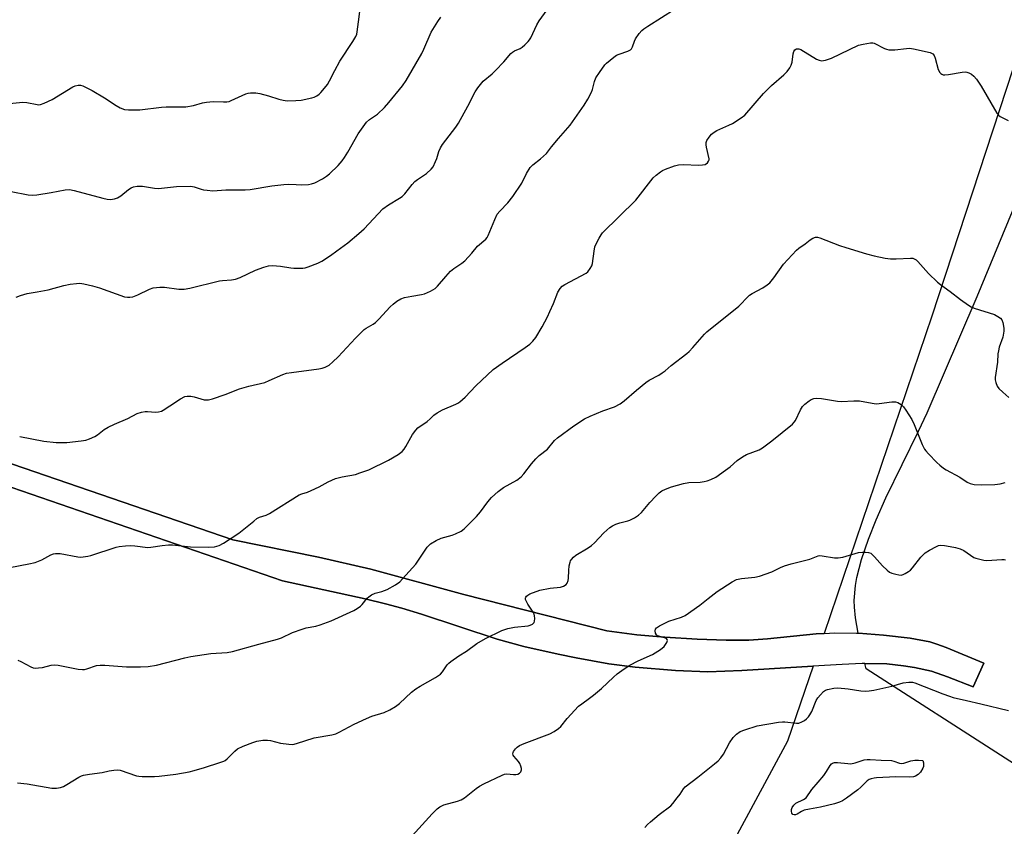
# Model space of a CAD drawing. Units: inches. Extents: x 1297767 to 1303767, y 565446 to 569447.
# Drawn here: x 1298379 to 1298738, y 568641 to 568935 of the extents above; entities that cross this region are included whole.
import ezdxf

# ---------------------------------------------------------------- set-up
doc = ezdxf.new("R2010")
doc.units = ezdxf.units.IN
doc.header["$MEASUREMENT"] = 0
for name, color, linetype in [('NTRL-Farm Land', 3, 'Continuous'), ('TRANS-Driveway', 251, 'Continuous'), ('Undefined', 1, 'Continuous')]:
    doc.layers.add(name, color=color, linetype=linetype)

msp = doc.modelspace()

# ---------------------------------------------------------------- linework, layer by layer
at = {"layer": 'NTRL-Farm Land'}
for points in [[(1298871.92, 569315.59), (1298711.65, 568826.93), (1298672.45, 568711.38), (1298669.52, 568711.2), (1298651.73, 568709.43), (1298644.99, 568708.95), (1298636.75, 568708.89), (1298626.16, 568709.24), (1298614.35, 568709.95), (1298604.13, 568710.87), (1298593.27, 568712.32), (1298541.07, 568725.6), (1298507.18, 568734.83), (1298488.11, 568739.14), (1298456.86, 568745.5), (1298364.43, 568777.14)], [(1298302.17, 568790.08), (1298475.03, 568730.49), (1298505.18, 568723.96), (1298512.59, 568722.19), (1298518.49, 568720.59), (1298525.62, 568718.34), (1298553.23, 568709.26), (1298562.98, 568706.62), (1298575.53, 568703.77), (1298582.07, 568702.44), (1298593.92, 568700.32), (1298603.54, 568699.03), (1298618.19, 568697.86), (1298630.02, 568697.41), (1298642.37, 568697.8), (1298668.29, 568699.42), (1298668.39, 568699.4), (1298659.12, 568672.08), (1298338.62, 568078.35)]]:
    msp.add_lwpolyline(points, dxfattribs=at)
msp.add_polyline3d([(1299648.78, 568081.02, 0), (1298687.78, 568698.42, 0), (1298687.32, 568700.4, 0), (1298695.32, 568700.31, 0), (1298701.33, 568699.6, 0), (1298705.4, 568698.92, 0), (1298711.61, 568697.56, 0), (1298717.42, 568695.61, 0), (1298726.79, 568691.95, 0), (1298730.66, 568700.52, 0), (1298716.87, 568706.27, 0), (1298713.52, 568707.5, 0), (1298710.9, 568708.27, 0), (1298703.8, 568709.59, 0), (1298694.11, 568710.75, 0), (1298684.91, 568711.43, 0), (1298684.89, 568711.44, 0), (1298683.89, 568717.11, 0), (1298683.46, 568720.93, 0), (1298683.39, 568723.39, 0), (1298683.85, 568728.78, 0), (1298684.38, 568731.77, 0), (1298686.06, 568738.35, 0), (1298688.54, 568745.67, 0), (1298691.37, 568752.75, 0), (1298694.94, 568760.75, 0), (1298706.81, 568785.07, 0), (1298709.94, 568791.81, 0), (1298728.18, 568834.16, 0), (1298742.51, 568868.77, 0)], dxfattribs=at)
at = {"layer": 'TRANS-Driveway'}
msp.add_lwpolyline([(1298364.43, 568777.14), (1298456.86, 568745.5), (1298488.11, 568739.14), (1298507.18, 568734.83), (1298541.07, 568725.6), (1298593.27, 568712.32), (1298604.13, 568710.87), (1298614.35, 568709.95), (1298626.16, 568709.24), (1298636.75, 568708.89), (1298644.99, 568708.95), (1298651.73, 568709.43), (1298669.52, 568711.2), (1298672.45, 568711.38), (1298676.37, 568711.62), (1298684.27, 568711.48), (1298684.91, 568711.43), (1298694.11, 568710.75), (1298703.8, 568709.59), (1298710.9, 568708.27), (1298713.52, 568707.5), (1298716.87, 568706.27), (1298730.66, 568700.52), (1298726.79, 568691.95), (1298717.42, 568695.61), (1298711.61, 568697.56), (1298705.4, 568698.92), (1298701.33, 568699.6), (1298695.32, 568700.31), (1298687.32, 568700.4), (1298686.33, 568700.41), (1298679.02, 568700.09), (1298668.29, 568699.42), (1298642.37, 568697.8), (1298630.02, 568697.41), (1298618.19, 568697.86), (1298603.54, 568699.03), (1298593.92, 568700.32), (1298582.07, 568702.44), (1298575.53, 568703.77), (1298562.98, 568706.62), (1298553.23, 568709.26), (1298525.62, 568718.34), (1298518.49, 568720.59), (1298512.59, 568722.19), (1298505.18, 568723.96), (1298475.03, 568730.49), (1298302.17, 568790.08)], dxfattribs=at)
at = {"layer": 'Undefined'}
for points, elevation in [([(1298377.89, 568833.84), (1298379.45, 568834.55), (1298381.9, 568835.26), (1298385.6, 568835.84), (1298389.52, 568836.56), (1298395.33, 568838.2), (1298397.61, 568838.64), (1298399.9, 568838.94), (1298401.06, 568838.96), (1298402.52, 568838.74), (1298405.72, 568838.08), (1298408.28, 568837.36), (1298417.41, 568834.08), (1298418.51, 568833.85), (1298419.32, 568833.84), (1298420.39, 568834.08), (1298422.23, 568834.73), (1298426.48, 568836.84), (1298427.87, 568837.29), (1298430.22, 568837.53), (1298431.99, 568837.58), (1298437.19, 568836.83), (1298439.16, 568836.87), (1298441.16, 568837.23), (1298451.98, 568839.84), (1298453.08, 568840), (1298456.45, 568840.24), (1298457.88, 568840.46), (1298459.52, 568841.06), (1298465.11, 568843.71), (1298468.17, 568844.83), (1298469.86, 568845.33), (1298471.3, 568845.43), (1298474.24, 568845.24), (1298477.98, 568844.55), (1298479.14, 568844.41), (1298482.4, 568844.49), (1298483.27, 568844.61), (1298484.36, 568844.94), (1298487.83, 568846.33), (1298489.38, 568847.06), (1298492.48, 568849.08), (1298494.84, 568850.73), (1298498.8, 568853.72), (1298502.83, 568857.05), (1298504.75, 568858.82), (1298511.6, 568866.11), (1298513.68, 568867.59), (1298517.65, 568869.94), (1298518.6, 568870.58), (1298519.6, 568871.58), (1298522.31, 568874.99), (1298523.28, 568876.09), (1298524.16, 568876.8), (1298527.49, 568878.97), (1298529.18, 568880.5), (1298529.86, 568881.43), (1298530.77, 568883.3), (1298531.2, 568884.41), (1298531.95, 568886.98), (1298532.55, 568888.35), (1298533.34, 568889.52), (1298538.13, 568895.82), (1298539.14, 568897.29), (1298542.57, 568903.54), (1298545.27, 568908.72), (1298546.18, 568910.19), (1298548.15, 568912.56), (1298551.36, 568915.3), (1298552.61, 568916.5), (1298555.62, 568919.7), (1298558.27, 568922.73), (1298558.89, 568923.23), (1298559.56, 568923.63), (1298561.59, 568924.54), (1298562.31, 568924.96), (1298563.38, 568925.84), (1298564.57, 568927.02), (1298565.08, 568927.69), (1298565.5, 568928.44), (1298567.74, 568933.14), (1298568.56, 568934.63), (1298574.36, 568942.72)], 466), ([(1298375.64, 568735.35), (1298382.56, 568736.71), (1298384.8, 568737.27), (1298387.21, 568738.17), (1298390.51, 568739.95), (1298391.51, 568740.32), (1298392.28, 568740.51), (1298393.1, 568740.54), (1298393.96, 568740.45), (1298400.4, 568739.26), (1298401.22, 568739.21), (1298402.37, 568739.29), (1298404.08, 568739.52), (1298405.15, 568739.76), (1298414.31, 568742.79), (1298415.44, 568743), (1298417.73, 568743.25), (1298419.74, 568743.39), (1298421.12, 568743.34), (1298425.88, 568742.72), (1298426.99, 568742.81), (1298431.18, 568743.45), (1298433.47, 568743.67), (1298434.94, 568743.62), (1298441.43, 568742.96), (1298447.89, 568742.8), (1298450.25, 568742.98), (1298451.96, 568743.35), (1298453.52, 568744.2), (1298459.02, 568747.85), (1298464.5, 568752.33), (1298465.67, 568753.21), (1298466.66, 568753.72), (1298469, 568754.46), (1298470.28, 568755.05), (1298481.03, 568761.83), (1298482.06, 568762.26), (1298484.1, 568762.83), (1298485.44, 568763.39), (1298488.34, 568764.78), (1298491.58, 568766.65), (1298494.3, 568767.81), (1298496.71, 568768.49), (1298501.58, 568769.34), (1298503.21, 568769.85), (1298506.42, 568771.02), (1298513.63, 568774.48), (1298517.17, 568776.61), (1298518.59, 568777.64), (1298519.36, 568778.51), (1298519.97, 568779.49), (1298522.35, 568783.83), (1298523.55, 568785.44), (1298524.36, 568786.25), (1298527.72, 568788.63), (1298528.83, 568789.59), (1298530.14, 568790.95), (1298531.31, 568791.78), (1298533.34, 568792.87), (1298538.15, 568794.9), (1298538.91, 568795.3), (1298539.61, 568795.78), (1298541.56, 568797.46), (1298545.45, 568801.58), (1298551.76, 568807.49), (1298555.04, 568809.9), (1298563.47, 568815.55), (1298565.1, 568816.74), (1298566.28, 568817.92), (1298567.33, 568819.21), (1298569.7, 568823.13), (1298571.58, 568826.78), (1298572.46, 568828.65), (1298573.75, 568831.64), (1298575.31, 568835.68), (1298576.19, 568837.06), (1298576.92, 568837.85), (1298577.85, 568838.5), (1298585.63, 568842.6), (1298586.29, 568843.14), (1298587.16, 568844.29), (1298587.72, 568845.3), (1298587.98, 568846.11), (1298588.54, 568850.69), (1298588.88, 568852.21), (1298589.36, 568853.39), (1298590.4, 568855.42), (1298591.12, 568856.64), (1298591.65, 568857.32), (1298603.73, 568869.24), (1298610.16, 568877.38), (1298611.18, 568878.4), (1298612.78, 568879.61), (1298613.51, 568880.06), (1298614.59, 568880.53), (1298617.94, 568881.7), (1298619.34, 568882.1), (1298621.09, 568882.23), (1298626.71, 568882.04), (1298628.08, 568882.06), (1298629.09, 568882.3), (1298629.9, 568882.89), (1298630.33, 568883.47), (1298630.46, 568883.9), (1298630.47, 568884.35), (1298629.56, 568888.54), (1298629.43, 568889.4), (1298629.42, 568890.23), (1298629.66, 568891), (1298630.47, 568892.18), (1298631.42, 568893.29), (1298632.29, 568894.05), (1298633.32, 568894.6), (1298637.66, 568896.52), (1298638.98, 568897.18), (1298642.22, 568899.19), (1298643.54, 568900.27), (1298650.34, 568908.14), (1298653.29, 568911.05), (1298657.77, 568914.91), (1298658.97, 568916.15), (1298659.92, 568917.51), (1298660.45, 568918.46), (1298660.77, 568919.56), (1298661.19, 568922.53), (1298661.39, 568923.37), (1298661.77, 568924.04), (1298662.34, 568924.4), (1298663.23, 568924.38), (1298663.99, 568924.1), (1298669.6, 568920.67), (1298670.65, 568920.2), (1298671.48, 568920.04), (1298672.92, 568920.25), (1298675.17, 568920.97), (1298684.92, 568925.7), (1298686.64, 568926.14), (1298689.29, 568926.56), (1298690.15, 568926.53), (1298690.67, 568926.4), (1298694.44, 568924.56), (1298695.19, 568924.26), (1298695.97, 568924.07), (1298696.8, 568924.01), (1298698.2, 568924.04), (1298702.43, 568924.57), (1298703.55, 568924.62), (1298704.99, 568924.4), (1298711.03, 568923), (1298712.04, 568922.58), (1298712.53, 568922), (1298712.92, 568920.94), (1298713.98, 568916.87), (1298714.63, 568915.74), (1298714.96, 568915.38), (1298715.34, 568915.12), (1298715.83, 568914.97), (1298716.37, 568914.94), (1298717.8, 568915.03), (1298722.74, 568915.93), (1298723.87, 568916.03), (1298724.41, 568915.94), (1298725.17, 568915.65), (1298726.15, 568915.12), (1298727.05, 568914.47), (1298727.98, 568913.38), (1298729.65, 568910.78), (1298735.42, 568900.94), (1298735.93, 568900.26), (1298736.59, 568899.72), (1298739.51, 568898.3)], 470), ([(1298378.53, 568701.64), (1298379.61, 568701.14), (1298383.28, 568699.19), (1298384.09, 568698.87), (1298384.91, 568698.74), (1298386.04, 568698.78), (1298387.45, 568698.95), (1298390.69, 568699.78), (1298391.71, 568699.91), (1298393.27, 568699.77), (1298400.46, 568698.37), (1298402.14, 568698.17), (1298402.82, 568698.22), (1298403.62, 568698.42), (1298407.23, 568699.66), (1298408.53, 568699.84), (1298410.2, 568699.82), (1298418.11, 568699.22), (1298423.2, 568699.22), (1298426.03, 568699.33), (1298429.09, 568699.8), (1298439.45, 568702.44), (1298441.62, 568702.91), (1298448.81, 568704.01), (1298454.8, 568704.37), (1298456.77, 568704.77), (1298466.35, 568707.44), (1298473.2, 568709.25), (1298474.58, 568709.78), (1298478.63, 568711.65), (1298482.22, 568712.97), (1298483.59, 568713.37), (1298487.11, 568714.04), (1298488.73, 568714.49), (1298492.7, 568716.01), (1298500.94, 568719.71), (1298502.2, 568720.45), (1298503.39, 568721.32), (1298504, 568721.94), (1298505.86, 568724.22), (1298506.51, 568724.76), (1298507.45, 568725.4), (1298508.72, 568726), (1298511.25, 568726.6), (1298513.09, 568727.32), (1298516.13, 568729.05), (1298517.76, 568730.21), (1298518.78, 568731.24), (1298523.65, 568736.65), (1298527.77, 568742.75), (1298528.32, 568743.44), (1298528.98, 568744), (1298531.02, 568745.21), (1298532.88, 568746.12), (1298536.78, 568747.15), (1298538.1, 568747.63), (1298540.09, 568748.63), (1298541.24, 568749.43), (1298545.76, 568753.92), (1298547.11, 568755.64), (1298549.83, 568759.37), (1298551.17, 568760.89), (1298553.66, 568763.04), (1298555.54, 568764.51), (1298560.41, 568767.26), (1298562.04, 568768.44), (1298563, 568769.49), (1298565.77, 568773.19), (1298567.34, 568774.97), (1298568.59, 568776.22), (1298571.56, 568778.54), (1298574.15, 568781.69), (1298575.18, 568782.64), (1298581.14, 568787.06), (1298585.11, 568789.56), (1298587.09, 568790.52), (1298591.7, 568792.46), (1298595.98, 568793.93), (1298598.11, 568795), (1298599.48, 568796.07), (1298603.99, 568800.03), (1298607.41, 568802.84), (1298608.62, 568803.65), (1298612.23, 568805.53), (1298613.44, 568806.27), (1298614.46, 568807.09), (1298616.64, 568809.05), (1298622.34, 568813.34), (1298623.21, 568814.12), (1298624.58, 568815.58), (1298628.83, 568820.46), (1298629.66, 568821.31), (1298641.33, 568830.66), (1298642.21, 568831.46), (1298644.04, 568833.47), (1298645.22, 568834.62), (1298646.17, 568835.26), (1298650.05, 568837.34), (1298651.7, 568838.41), (1298652.58, 568839.1), (1298654.09, 568840.89), (1298657.67, 568845.88), (1298662.33, 568851.04), (1298663.19, 568851.79), (1298665.56, 568853.35), (1298667.35, 568854.82), (1298668.28, 568855.4), (1298669.25, 568855.78), (1298670.04, 568855.79), (1298670.86, 568855.56), (1298678.07, 568852.75), (1298680.29, 568851.96), (1298687.88, 568849.63), (1298690.69, 568848.94), (1298694.62, 568848.1), (1298696.63, 568847.86), (1298698.66, 568847.81), (1298703.9, 568848.13), (1298704.74, 568848.05), (1298705.53, 568847.78), (1298706, 568847.49), (1298706.62, 568846.92), (1298710.41, 568842.53), (1298713.78, 568839.37), (1298714.86, 568838.5), (1298718.4, 568836), (1298722.18, 568833.08), (1298725.03, 568830.99), (1298726.02, 568830.36), (1298727.09, 568829.88), (1298734.52, 568827.53), (1298735.79, 568826.9), (1298736.7, 568826.3), (1298737.2, 568825.7), (1298737.58, 568824.65), (1298737.95, 568822.66), (1298737.96, 568821.54), (1298737.56, 568819.38), (1298736.27, 568815.7), (1298735.94, 568814.32), (1298735.8, 568813.23), (1298735.66, 568810.17), (1298734.72, 568804.63), (1298734.73, 568803.81), (1298734.98, 568802.76), (1298735.47, 568801.5), (1298736.09, 568800.6), (1298737.57, 568799.23), (1298739.81, 568797.39)], 472), ([(1298378.44, 568656.95), (1298381.95, 568656.62), (1298390.86, 568655.04), (1298391.71, 568654.96), (1298392.58, 568654.98), (1298394.02, 568655.22), (1298395.13, 568655.58), (1298396.43, 568656.3), (1298400.78, 568658.95), (1298401.73, 568659.44), (1298402.48, 568659.71), (1298404.62, 568660.13), (1298409.28, 568660.7), (1298411.77, 568661.24), (1298413.5, 568661.51), (1298414.94, 568661.61), (1298415.78, 568661.5), (1298421.81, 568659.51), (1298422.65, 568659.31), (1298423.82, 568659.22), (1298428.3, 568659.26), (1298430.07, 568659.36), (1298436.15, 568660.12), (1298440.98, 568660.97), (1298442.8, 568661.4), (1298446.57, 568662.53), (1298452.2, 568664.34), (1298453.58, 568664.85), (1298454.09, 568665.12), (1298454.77, 568665.65), (1298457.57, 568668.5), (1298458.61, 568669.31), (1298460.71, 568670.25), (1298464.22, 568671.64), (1298465.58, 568672.09), (1298467.85, 568672.45), (1298469.56, 568672.52), (1298470.66, 568672.31), (1298474.24, 568671.39), (1298477.34, 568670.97), (1298478.74, 568670.93), (1298480.15, 568671.25), (1298486.56, 568673.31), (1298493.01, 568674.44), (1298494.39, 568674.81), (1298495.7, 568675.43), (1298501.13, 568678.3), (1298505.64, 568680.41), (1298507.53, 568681.17), (1298511.99, 568682.53), (1298514.14, 568683.57), (1298516.23, 568684.73), (1298517.61, 568685.84), (1298522, 568689.93), (1298523.62, 568691.22), (1298525.12, 568692.15), (1298530.76, 568695.29), (1298532.58, 568696.53), (1298533.34, 568697.32), (1298535.05, 568699.94), (1298535.65, 568700.56), (1298536.34, 568701.11), (1298539.27, 568703.15), (1298542.08, 568704.91), (1298545.79, 568707.67), (1298548.96, 568709.58), (1298555, 568712.4), (1298557.17, 568713.21), (1298559.51, 568713.65), (1298564.49, 568714.16), (1298565.33, 568714.37), (1298566.07, 568714.78), (1298566.67, 568715.33), (1298566.9, 568715.78), (1298567.01, 568716.77), (1298566.9, 568717.82), (1298566.73, 568718.34), (1298566.35, 568719.12), (1298564.42, 568722.03), (1298563.77, 568723.27), (1298563.62, 568723.77), (1298563.61, 568724.22), (1298563.73, 568724.63), (1298563.97, 568725), (1298564.38, 568725.34), (1298565.15, 568725.74), (1298568.82, 568727.14), (1298572.53, 568727.85), (1298576.31, 568728.28), (1298577.39, 568728.61), (1298578.34, 568729.16), (1298578.81, 568729.71), (1298579.16, 568730.61), (1298579.27, 568731.45), (1298579.35, 568734.34), (1298579.54, 568736.02), (1298579.81, 568737.37), (1298580.01, 568737.87), (1298580.3, 568738.35), (1298581.05, 568739.2), (1298581.93, 568739.94), (1298586.47, 568742.58), (1298587.67, 568743.38), (1298588.73, 568744.39), (1298592.09, 568748.03), (1298594.28, 568749.96), (1298595.23, 568750.63), (1298596.53, 568751.22), (1298597.92, 568751.67), (1298600.81, 568752.4), (1298601.65, 568752.7), (1298603.24, 568753.52), (1298604.77, 568754.45), (1298605.87, 568755.41), (1298608.88, 568759.03), (1298611.08, 568761.39), (1298612.33, 568762.61), (1298613.28, 568763.27), (1298614.62, 568763.88), (1298616.83, 568764.74), (1298621.15, 568765.97), (1298623.14, 568766.34), (1298627.22, 568766.54), (1298628.65, 568766.69), (1298629.77, 568766.92), (1298631.15, 568767.43), (1298632.98, 568768.36), (1298636.52, 568770.81), (1298638.12, 568772.04), (1298640.77, 568774.42), (1298642.67, 568775.69), (1298644.18, 568776.52), (1298648.72, 568778.29), (1298649.98, 568778.95), (1298653.4, 568781.51), (1298660.9, 568787.68), (1298661.48, 568788.3), (1298661.93, 568789.01), (1298663.76, 568792.89), (1298664.49, 568794.03), (1298665.33, 568794.85), (1298666.95, 568796.13), (1298667.67, 568796.58), (1298668.61, 568796.97), (1298669.71, 568797.1), (1298671.44, 568796.99), (1298677.26, 568796.04), (1298678.72, 568795.88), (1298683.31, 568796.09), (1298685.37, 568796.08), (1298689.96, 568795.25), (1298691.39, 568795.09), (1298692.53, 568795.16), (1298697.09, 568795.8), (1298698.47, 568795.74), (1298699.27, 568795.5), (1298700.52, 568794.73), (1298701.37, 568793.93), (1298702.22, 568792.76), (1298704.42, 568789.34), (1298705.29, 568787.52), (1298708.12, 568780.21), (1298709.02, 568778.54), (1298709.5, 568777.88), (1298710.48, 568776.79), (1298713.54, 568773.64), (1298714.62, 568772.66), (1298715.99, 568771.59), (1298716.92, 568770.98), (1298721.85, 568768.33), (1298724.62, 568766.48), (1298725.65, 568765.95), (1298727.06, 568765.68), (1298729.7, 568765.52), (1298734.61, 568765.66), (1298736.58, 568765.86), (1298738.4, 568766.36)], 474), ([(1298522.21, 568637.56), (1298529.51, 568645.66), (1298531.32, 568647.45), (1298532.38, 568648.24), (1298533.05, 568648.6), (1298533.86, 568648.89), (1298538.74, 568650.2), (1298540.12, 568650.7), (1298541.36, 568651.51), (1298545.6, 568654.86), (1298546.81, 568655.73), (1298548.38, 568656.56), (1298555.08, 568659.77), (1298555.89, 568660.07), (1298556.72, 568660.22), (1298559.19, 568659.95), (1298560.01, 568659.94), (1298560.76, 568660.12), (1298561.41, 568660.46), (1298561.87, 568660.99), (1298562.11, 568661.66), (1298562.12, 568662.16), (1298561.92, 568662.96), (1298561.47, 568664.02), (1298561.03, 568664.76), (1298559.37, 568666.65), (1298559.09, 568667.06), (1298558.95, 568667.47), (1298559.02, 568667.92), (1298559.25, 568668.37), (1298559.9, 568669.26), (1298560.48, 568669.88), (1298561.44, 568670.52), (1298563.05, 568671.24), (1298572.47, 568674.75), (1298573.96, 568675.58), (1298575.6, 568676.68), (1298576.43, 568677.44), (1298578.81, 568680.31), (1298582.93, 568684.85), (1298584.07, 568685.76), (1298586.95, 568687.78), (1298588.33, 568688.88), (1298591.22, 568691.36), (1298595.67, 568695.49), (1298597, 568696.59), (1298599.53, 568698.47), (1298601.65, 568699.85), (1298604.59, 568701.43), (1298609.85, 568703.74), (1298612.8, 568705.56), (1298614.14, 568706.62), (1298614.66, 568707.33), (1298615.06, 568708.09), (1298615.3, 568708.81), (1298615.26, 568709.21), (1298615.01, 568709.48), (1298614.62, 568709.68), (1298612.23, 568710.36), (1298611.73, 568710.55), (1298611.32, 568710.84), (1298610.97, 568711.49), (1298610.85, 568712.26), (1298610.98, 568712.98), (1298611.29, 568713.36), (1298612.44, 568714.11), (1298615.83, 568715.8), (1298620.46, 568717.31), (1298621.77, 568717.91), (1298627.15, 568721.63), (1298630.2, 568724.12), (1298633.46, 568726.64), (1298638.96, 568730.17), (1298640.5, 568730.96), (1298642.32, 568731.41), (1298647.19, 568731.86), (1298648.9, 568732.18), (1298653.39, 568733.76), (1298656.47, 568735.34), (1298658.03, 568735.94), (1298660.45, 568736.71), (1298667.22, 568738.44), (1298670.28, 568739.67), (1298670.88, 568739.75), (1298671.75, 568739.7), (1298676.16, 568738.96), (1298677.58, 568738.9), (1298679.27, 568739.2), (1298685.01, 568740.81), (1298686.44, 568741), (1298687.56, 568740.97), (1298688.64, 568740.84), (1298689.4, 568740.6), (1298689.84, 568740.31), (1298690.83, 568739.33), (1298693.65, 568736.04), (1298695.36, 568734.39), (1298696.29, 568733.7), (1298697.09, 568733.35), (1298698.51, 568732.93), (1298699.66, 568732.68), (1298700.5, 568732.65), (1298701.26, 568732.87), (1298702.01, 568733.22), (1298703.22, 568733.91), (1298703.88, 568734.41), (1298704.66, 568735.25), (1298707.7, 568739.1), (1298708.66, 568740.16), (1298709.31, 568740.72), (1298710.78, 568741.66), (1298713.33, 568743.1), (1298714.12, 568743.42), (1298714.94, 568743.54), (1298716.36, 568743.42), (1298718.37, 568743.09), (1298720.35, 568742.66), (1298722, 568742.2), (1298723.3, 568741.57), (1298726.99, 568739.09), (1298727.78, 568738.76), (1298729.18, 568738.4), (1298730.6, 568738.11), (1298731.74, 568737.99), (1298737.2, 568738.32), (1298738.04, 568738.28), (1298738.58, 568738.15)], 476), ([(1298607.08, 568640.6), (1298607.99, 568641.77), (1298609.08, 568642.76), (1298612.31, 568645.41), (1298616.51, 568648.58), (1298617.28, 568649.41), (1298618.88, 568651.43), (1298619.91, 568652.8), (1298621.21, 568654.75), (1298621.81, 568655.41), (1298626.38, 568658.94), (1298632.46, 568663.82), (1298633.81, 568665), (1298634.72, 568666.04), (1298635.7, 568667.38), (1298637.98, 568671.46), (1298639.31, 568673.42), (1298639.88, 568674.09), (1298640.49, 568674.65), (1298641.84, 568675.6), (1298643.47, 568676.26), (1298647.97, 568677.67), (1298655.75, 568678.99), (1298657.2, 568679.18), (1298658.06, 568679.2), (1298662.39, 568678.63), (1298663.21, 568678.72), (1298664.25, 568679.13), (1298665.25, 568679.69), (1298665.94, 568680.19), (1298666.74, 568680.99), (1298667.26, 568681.65), (1298667.93, 568682.9), (1298669.58, 568686.89), (1298670.18, 568687.87), (1298671.05, 568689.02), (1298672.2, 568690.26), (1298672.91, 568690.67), (1298673.71, 568690.95), (1298675.94, 568691.48), (1298677.36, 568691.6), (1298681.13, 568691.19), (1298685.79, 568690.49), (1298687.45, 568690.38), (1298688.83, 568690.39), (1298690.54, 568690.69), (1298697.07, 568692.19), (1298701.28, 568693.41), (1298703.24, 568693.65), (1298704.62, 568693.62), (1298705.52, 568693.4), (1298715.74, 568689.32), (1298718.1, 568688.46), (1298719.47, 568688.06), (1298724.31, 568686.87), (1298729.6, 568685.76), (1298739.57, 568683.33)], 478)]:
    msp.add_lwpolyline(points, dxfattribs=dict(at, elevation=elevation))
at = {"layer": 'Undefined', "elevation": 480}
msp.add_lwpolyline([(1298700.67, 568663.99), (1298701.45, 568664.09), (1298703.27, 568664.73), (1298704.08, 568664.94), (1298705.46, 568665.14), (1298706.88, 568665.19), (1298708.35, 568665.06), (1298708.64, 568664.23), (1298708.69, 568663.59), (1298708.59, 568662.91), (1298708.39, 568662.32), (1298707.58, 568660.86), (1298706.72, 568659.93), (1298705.79, 568659.39), (1298704.98, 568659.17), (1298703.56, 568659.02), (1298698.53, 568659.07), (1298691.54, 568658.7), (1298690.68, 568658.6), (1298689.59, 568658.36), (1298688.81, 568658.09), (1298688.11, 568657.69), (1298685.77, 568655.3), (1298684.65, 568654.35), (1298680.55, 568651.33), (1298679.09, 568650.39), (1298678.08, 568649.85), (1298676.18, 568649.24), (1298671.13, 568648.02), (1298667.1, 568647.34), (1298665.19, 568646.93), (1298664.17, 568646.52), (1298662.6, 568645.5), (1298661.94, 568645.23), (1298661.49, 568645.21), (1298661.07, 568645.38), (1298660.65, 568645.91), (1298660.48, 568646.66), (1298660.5, 568647.18), (1298660.76, 568647.91), (1298661.33, 568648.81), (1298662.14, 568649.51), (1298664.94, 568650.84), (1298665.83, 568651.49), (1298667.89, 568654.47), (1298670.27, 568657.17), (1298672.26, 568659.61), (1298673.26, 568661.04), (1298674.63, 568663.27), (1298675.11, 568663.85), (1298675.48, 568664.13), (1298676.19, 568664.33), (1298677.26, 568664.36), (1298681.06, 568663.92), (1298682.2, 568663.9), (1298683.77, 568664.2), (1298687.03, 568665.25), (1298688.06, 568665.41), (1298689.16, 568665.47), (1298693.19, 568665.18), (1298696.99, 568665.08), (1298697.88, 568664.88), (1298699.9, 568664.11)], close=True, dxfattribs=at)
at = {"layer": 'Undefined'}
for points in [[(1298375.47, 568904.41, 462), (1298380.36, 568904.98, 462), (1298381.82, 568904.81, 462), (1298385.6, 568904.05, 462), (1298386.17, 568904, 462), (1298386.72, 568904.05, 462), (1298388.07, 568904.54, 462), (1298390.99, 568905.97, 462), (1298398.6, 568910.54, 462), (1298399.39, 568910.9, 462), (1298400.5, 568911.12, 462), (1298401.34, 568911.11, 462), (1298402.17, 568910.88, 462), (1298405.67, 568909.23, 462), (1298410.08, 568906.56, 462), (1298414.38, 568903.72, 462), (1298415.85, 568902.9, 462), (1298417.4, 568902.3, 462), (1298418.83, 568902.13, 462), (1298422.93, 568902.12, 462), (1298430.88, 568903.13, 462), (1298432.54, 568903.27, 462), (1298439.8, 568903.21, 462), (1298442.54, 568903.69, 462), (1298445.89, 568904.74, 462), (1298447.33, 568904.99, 462), (1298449.68, 568905.19, 462), (1298453.5, 568905.03, 462), (1298454.65, 568905.06, 462), (1298455.49, 568905.25, 462), (1298456.31, 568905.56, 462), (1298461.64, 568907.96, 462), (1298462.45, 568908.21, 462), (1298463.3, 568908.32, 462), (1298465.32, 568908.32, 462), (1298466.77, 568908.17, 462), (1298469.94, 568907.27, 462), (1298473.71, 568905.99, 462), (1298475.29, 568905.65, 462), (1298476.66, 568905.5, 462), (1298479.81, 568905.51, 462), (1298481.8, 568905.69, 462), (1298485.74, 568906.49, 462), (1298486.56, 568906.75, 462), (1298487.5, 568907.24, 462), (1298488.39, 568907.86, 462), (1298489.01, 568908.44, 462), (1298490.36, 568910.01, 462), (1298491.42, 568911.43, 462), (1298492.14, 568912.68, 462), (1298494.05, 568916.48, 462), (1298495.94, 568919.85, 462), (1298500.63, 568927.1, 462), (1298501.67, 568928.87, 462), (1298502.03, 568929.79, 462), (1298502.22, 568930.54, 462), (1298502.65, 568934.22, 462), (1298503.19, 568937.95, 462)], [(1298376.12, 568872.43, 464), (1298382.29, 568871.22, 464), (1298384, 568871.08, 464), (1298385.46, 568871.23, 464), (1298390.71, 568872.08, 464), (1298395.75, 568873.02, 464), (1298397.35, 568873.12, 464), (1298399.01, 568872.81, 464), (1298409.48, 568869.93, 464), (1298411.14, 568869.58, 464), (1298412.29, 568869.52, 464), (1298413.74, 568869.7, 464), (1298414.84, 568870.06, 464), (1298416.08, 568870.85, 464), (1298418.91, 568873.1, 464), (1298419.88, 568873.77, 464), (1298420.65, 568874.12, 464), (1298422.02, 568874.36, 464), (1298424.01, 568874.38, 464), (1298428.39, 568873.6, 464), (1298429.85, 568873.47, 464), (1298436.34, 568874.26, 464), (1298441.55, 568874.35, 464), (1298442.83, 568874.16, 464), (1298445.37, 568873.25, 464), (1298446.17, 568873.03, 464), (1298447.58, 568872.83, 464), (1298449.58, 568872.69, 464), (1298454.36, 568872.96, 464), (1298461.41, 568872.98, 464), (1298463.16, 568873.17, 464), (1298471.13, 568874.52, 464), (1298475.45, 568874.98, 464), (1298477.17, 568875.06, 464), (1298479.96, 568874.9, 464), (1298481.94, 568874.87, 464), (1298484.48, 568874.96, 464), (1298485.52, 568875.17, 464), (1298486.79, 568875.57, 464), (1298489.56, 568877.05, 464), (1298491.01, 568877.95, 464), (1298492.12, 568878.86, 464), (1298495.25, 568881.85, 464), (1298496.72, 568883.6, 464), (1298497.56, 568884.78, 464), (1298498.77, 568886.79, 464), (1298502.54, 568893.46, 464), (1298505.64, 568897.63, 464), (1298506.66, 568898.6, 464), (1298509.62, 568900.62, 464), (1298512.15, 568903.04, 464), (1298513.73, 568904.78, 464), (1298518.78, 568910.96, 464), (1298520.03, 568912.91, 464), (1298525.73, 568922.69, 464), (1298526.5, 568924.26, 464), (1298529.2, 568930.49, 464), (1298531.56, 568934.3, 464), (1298532.7, 568935.95, 464)], [(1298379.19, 568783.17, 468), (1298387.95, 568781.45, 468), (1298392.47, 568780.99, 468), (1298394.16, 568780.93, 468), (1298396.41, 568781, 468), (1298401.58, 568781.53, 468), (1298403.3, 568781.81, 468), (1298404.7, 568782.27, 468), (1298406.55, 568783.15, 468), (1298407.51, 568783.77, 468), (1298410.02, 568785.62, 468), (1298411.47, 568786.48, 468), (1298413.76, 568787.59, 468), (1298418.59, 568789.74, 468), (1298422.02, 568791.46, 468), (1298423.61, 568791.94, 468), (1298424.96, 568792.19, 468), (1298425.82, 568792.22, 468), (1298428.74, 568792.03, 468), (1298429.81, 568792.13, 468), (1298430.84, 568792.38, 468), (1298431.55, 568792.76, 468), (1298433.87, 568794.36, 468), (1298437.85, 568796.91, 468), (1298439.38, 568797.72, 468), (1298440.19, 568797.87, 468), (1298441.63, 568797.79, 468), (1298442.78, 568797.58, 468), (1298446.46, 568796.5, 468), (1298447.24, 568796.43, 468), (1298448.04, 568796.53, 468), (1298449.43, 568796.89, 468), (1298454.12, 568798.38, 468), (1298459.31, 568800.45, 468), (1298460.97, 568801.03, 468), (1298462.66, 568801.51, 468), (1298468.54, 568802.86, 468), (1298470.14, 568803.49, 468), (1298475.13, 568805.7, 468), (1298476.42, 568806.15, 468), (1298478.28, 568806.5, 468), (1298488.28, 568807.75, 468), (1298489.43, 568808, 468), (1298490.49, 568808.4, 468), (1298492, 568809.15, 468), (1298493.38, 568810.28, 468), (1298495.3, 568812.14, 468), (1298501.55, 568818.95, 468), (1298503.77, 568821.15, 468), (1298504.82, 568822.11, 468), (1298505.51, 568822.62, 468), (1298508.03, 568824.02, 468), (1298508.95, 568824.65, 468), (1298510.13, 568825.83, 468), (1298514.23, 568830.41, 468), (1298515.29, 568831.36, 468), (1298516.64, 568832.39, 468), (1298518.13, 568833.24, 468), (1298519.49, 568833.74, 468), (1298522.1, 568834.3, 468), (1298525.64, 568834.85, 468), (1298526.8, 568835.11, 468), (1298528.94, 568836.05, 468), (1298530.69, 568837.08, 468), (1298531.5, 568837.87, 468), (1298534.47, 568841.4, 468), (1298536.28, 568843.35, 468), (1298537.39, 568844.31, 468), (1298540.32, 568846.28, 468), (1298541.45, 568847.19, 468), (1298544.06, 568849.88, 468), (1298546.12, 568852.54, 468), (1298549.12, 568855.06, 468), (1298549.55, 568855.61, 468), (1298549.93, 568856.32, 468), (1298552.4, 568862.25, 468), (1298553.29, 568864.13, 468), (1298554.17, 568865.25, 468), (1298557.13, 568868.29, 468), (1298558.92, 568870.58, 468), (1298562.2, 568875.46, 468), (1298563.93, 568878.96, 468), (1298565.3, 568881.11, 468), (1298566.27, 568882.14, 468), (1298569.06, 568884.25, 468), (1298571.18, 568886.23, 468), (1298573.09, 568888.74, 468), (1298575.56, 568891.73, 468), (1298579.85, 568896.63, 468), (1298584.92, 568903.91, 468), (1298586.31, 568906.08, 468), (1298587.64, 568908.59, 468), (1298588.01, 568909.63, 468), (1298588.68, 568912.51, 468), (1298589.23, 568913.83, 468), (1298590.49, 568915.75, 468), (1298592.51, 568918.55, 468), (1298593.1, 568919.17, 468), (1298594.4, 568920.3, 468), (1298595.74, 568921.39, 468), (1298596.68, 568922.03, 468), (1298597.75, 568922.5, 468), (1298600.82, 568923.58, 468), (1298601.83, 568924.08, 468), (1298602.21, 568924.45, 468), (1298602.62, 568925.14, 468), (1298603.27, 568927.22, 468), (1298603.67, 568928, 468), (1298605.04, 568929.95, 468), (1298606.01, 568931.06, 468), (1298606.69, 568931.62, 468), (1298608.17, 568932.62, 468), (1298618.12, 568938.98, 468)]]:
    msp.add_polyline3d(points, dxfattribs=at)

doc.saveas('drawing.dxf')
